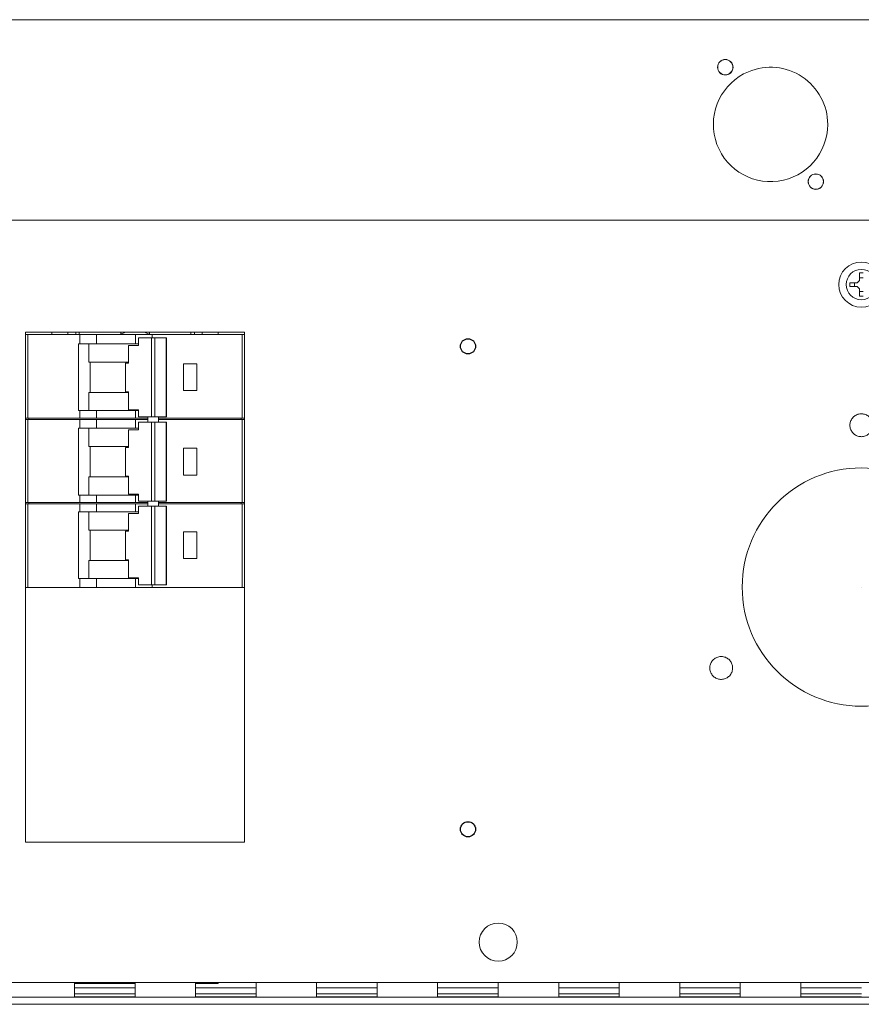
# Model space of a CAD drawing. Units: inches. Extents: x 0 to 737, y 0 to 439.
# Drawn here: x 251 to 258, y 239 to 247 of the extents above; entities that cross this region are included whole.
import ezdxf
from ezdxf.enums import TextEntityAlignment as Align

# ---------------------------------------------------------------- set-up
doc = ezdxf.new("R2010")
doc.units = ezdxf.units.IN
doc.header["$MEASUREMENT"] = 0
doc.linetypes.add('DASHED', pattern=[0.75, 0.5, -0.25])
doc.layers.get('0').update_dxf_attribs({"linetype": 'CONTINUOUS'})
doc.layers.add('JRC_Text', color=151, linetype='CONTINUOUS')
doc.layers.add('PSYMS', color=7, linetype='CONTINUOUS')
doc.styles.add('ARIAL', font='arial.ttf')

# ---------------------------------------------------------------- blocks, each defined once
blk = doc.blocks.new('nis_ww_crctbrk_top')
at = {"color": 7, "linetype": 'Continuous', "lineweight": 15}
for p, q in [((0.0546, -0.0049), (0.0546, 0)), ((0.1038, -0.0049), (0.1038, 0)), ((0.1968, 0), (0.1968, -0.0049)), ((0.254, -0.0039), (0.2453, 0)), ((0.2559, -0.0049), (0.2559, 0)), ((0.3489, -0.0049), (0.3489, 0)), ((0.3981, -0.0049), (0.3981, 0)), ((0, -0.0049), (0.0049, -0.0049)), ((0.0049, -0.0049), (0.0049, -0.1776)), ((0.0049, -0.0049), (0.1122, -0.0049)), ((0.1122, -0.0049), (0.1122, -0.0245)), ((0.1122, -0.0049), (0.1466, -0.0049)), ((0.1466, -0.0049), (0.1466, -0.0245)), ((0.1466, -0.0049), (0.2273, -0.0049)), ((0.2273, -0.0049), (0.2273, -0.0245)), ((0.2273, -0.0049), (0.2618, -0.0049)), ((0.2334, -0.0275), (0.2334, -0.0122)), ((0.2606, -0.0122), (0.2334, -0.0122)), ((0.2606, -0.1751), (0.2606, -0.0122)), ((0.2606, -0.0122), (0.2675, -0.0122)), ((0.2618, -0.0049), (0.2618, -0.0122)), ((0.2618, -0.0049), (0.4478, -0.0049)), ((0.2675, -0.0122), (0.2675, -0.1751)), ((0.2905, -0.0122), (0.2675, -0.0122)), ((0.2905, -0.1751), (0.2905, -0.0122)), ((0.2913, -0.0122), (0.2905, -0.0122)), ((0.2913, -0.0122), (0.2913, -0.1751)), ((0.4478, -0.0049), (0.4478, -0.1776)), ((0.4478, -0.0049), (0.4527, -0.0049)), ((0.1097, -0.1623), (0.1097, -0.0245)), ((0.1097, -0.0245), (0.1122, -0.0245)), ((0.1122, -0.0245), (0.1466, -0.0245)), ((0.1307, -0.0619), (0.1307, -0.0245)), ((0.1466, -0.0245), (0.2273, -0.0245)), ((0.2131, -0.0275), (0.2131, -0.0644)), ((0.2334, -0.0275), (0.2131, -0.0275)), ((0.2273, -0.0245), (0.2334, -0.0245)), ((0.2131, -0.0619), (0.1307, -0.0619)), ((0.1336, -0.0619), (0.1336, -0.1249)), ((0.2066, -0.0644), (0.2066, -0.1235)), ((0.2066, -0.0644), (0.2131, -0.0644)), ((0.3263, -0.0659), (0.3538, -0.0659)), ((0.3263, -0.121), (0.3263, -0.0659)), ((0.3538, -0.0659), (0.3538, -0.121)), ((0.3538, -0.121), (0.3263, -0.121)), ((0.1311, -0.1623), (0.1311, -0.1249)), ((0.1311, -0.1249), (0.2131, -0.1249)), ((0.2131, -0.1235), (0.2066, -0.1235)), ((0.2131, -0.1235), (0.2131, -0.1604)), ((0.1097, -0.1623), (0.1122, -0.1623)), ((0.1122, -0.1776), (0.1122, -0.1623)), ((0.1466, -0.1623), (0.1122, -0.1623)), ((0.1466, -0.1776), (0.1466, -0.1623)), ((0.2273, -0.1623), (0.1466, -0.1623)), ((0.2131, -0.1604), (0.2334, -0.1604)), ((0.2273, -0.1776), (0.2273, -0.1623)), ((0.2334, -0.1623), (0.2273, -0.1623)), ((0.2334, -0.1751), (0.2334, -0.1604)), ((0.0049, -0.1776), (0, -0.1776)), ((0.0049, -0.1805), (0, -0.1805)), ((0.1122, -0.1776), (0.0049, -0.1776)), ((0.0049, -0.1805), (0.0049, -0.3518)), ((0.1122, -0.1805), (0.0049, -0.1805)), ((0.0069, -0.1805), (0.0069, -0.1776)), ((0.1466, -0.1776), (0.1122, -0.1776)), ((0.1122, -0.1987), (0.1122, -0.1805)), ((0.1466, -0.1805), (0.1122, -0.1805)), ((0.2273, -0.1776), (0.1466, -0.1776)), ((0.1466, -0.1987), (0.1466, -0.1805)), ((0.1466, -0.1805), (0.2273, -0.1805)), ((0.2525, -0.1776), (0.2273, -0.1776)), ((0.2273, -0.1987), (0.2273, -0.1805)), ((0.2273, -0.1805), (0.2525, -0.1805)), ((0.2606, -0.1751), (0.2334, -0.1751)), ((0.2525, -0.1751), (0.2525, -0.1864)), ((0.2606, -0.1751), (0.2675, -0.1751)), ((0.2905, -0.1751), (0.2675, -0.1751)), ((0.2747, -0.1864), (0.2747, -0.1751)), ((0.4478, -0.1776), (0.2747, -0.1776)), ((0.4478, -0.1805), (0.2747, -0.1805)), ((0.2905, -0.1751), (0.2913, -0.1751)), ((0.4458, -0.1805), (0.4458, -0.1776)), ((0.4527, -0.1776), (0.4478, -0.1776)), ((0.4478, -0.3518), (0.4478, -0.1805)), ((0.4527, -0.1805), (0.4478, -0.1805)), ((0.1097, -0.1987), (0.1097, -0.3365)), ((0.1097, -0.1987), (0.1122, -0.1987)), ((0.1466, -0.1987), (0.1122, -0.1987)), ((0.1307, -0.2361), (0.1307, -0.1987)), ((0.2273, -0.1987), (0.1466, -0.1987)), ((0.2131, -0.2017), (0.2131, -0.2386)), ((0.2334, -0.2017), (0.2131, -0.2017)), ((0.2334, -0.1987), (0.2273, -0.1987)), ((0.2334, -0.2017), (0.2334, -0.1864)), ((0.2606, -0.1864), (0.2334, -0.1864)), ((0.2606, -0.3493), (0.2606, -0.1864)), ((0.2606, -0.1864), (0.2675, -0.1864)), ((0.2675, -0.1864), (0.2675, -0.3493)), ((0.2905, -0.1864), (0.2675, -0.1864)), ((0.2905, -0.3493), (0.2905, -0.1864)), ((0.2913, -0.1864), (0.2905, -0.1864)), ((0.2913, -0.1864), (0.2913, -0.3493)), ((0.2131, -0.2361), (0.1307, -0.2361)), ((0.1336, -0.2361), (0.1336, -0.2991)), ((0.2066, -0.2386), (0.2066, -0.2977)), ((0.2066, -0.2386), (0.2131, -0.2386)), ((0.3263, -0.2952), (0.3263, -0.2401)), ((0.3263, -0.2401), (0.3538, -0.2401)), ((0.3538, -0.2401), (0.3538, -0.2952)), ((0.1311, -0.3365), (0.1311, -0.2991)), ((0.1311, -0.2991), (0.2131, -0.2991)), ((0.2131, -0.2977), (0.2066, -0.2977)), ((0.2131, -0.2977), (0.2131, -0.3346)), ((0.3538, -0.2952), (0.3263, -0.2952)), ((0.1097, -0.3365), (0.1122, -0.3365)), ((0.1122, -0.3518), (0.1122, -0.3365)), ((0.1122, -0.3365), (0.1466, -0.3365)), ((0.1466, -0.3518), (0.1466, -0.3365)), ((0.1466, -0.3365), (0.2273, -0.3365)), ((0.2131, -0.3346), (0.2334, -0.3346)), ((0.2273, -0.3518), (0.2273, -0.3365)), ((0.2273, -0.3365), (0.2334, -0.3365)), ((0.2334, -0.3493), (0.2334, -0.3346)), ((0.0049, -0.3518), (0, -0.3518)), ((0, -0.3547), (0.0049, -0.3547)), ((0.1122, -0.3518), (0.0049, -0.3518)), ((0.0049, -0.3547), (0.0049, -0.5275)), ((0.1122, -0.3547), (0.0049, -0.3547)), ((0.0069, -0.3547), (0.0069, -0.3518)), ((0.1466, -0.3518), (0.1122, -0.3518)), ((0.1122, -0.3547), (0.1122, -0.3715)), ((0.1122, -0.3547), (0.1466, -0.3547)), ((0.2273, -0.3518), (0.1466, -0.3518)), ((0.1466, -0.3715), (0.1466, -0.3547)), ((0.1466, -0.3547), (0.2273, -0.3547)), ((0.2525, -0.3518), (0.2273, -0.3518)), ((0.2273, -0.3715), (0.2273, -0.3547)), ((0.2273, -0.3547), (0.2525, -0.3547)), ((0.2606, -0.3493), (0.2334, -0.3493)), ((0.2334, -0.3744), (0.2334, -0.3592)), ((0.2606, -0.3592), (0.2334, -0.3592)), ((0.2525, -0.3493), (0.2525, -0.3592)), ((0.2606, -0.3493), (0.2675, -0.3493)), ((0.2606, -0.522), (0.2606, -0.3592)), ((0.2606, -0.3592), (0.2675, -0.3592)), ((0.2905, -0.3493), (0.2675, -0.3493)), ((0.2675, -0.3592), (0.2675, -0.522)), ((0.2905, -0.3592), (0.2675, -0.3592)), ((0.2747, -0.3592), (0.2747, -0.3493)), ((0.4478, -0.3518), (0.2747, -0.3518)), ((0.4478, -0.3547), (0.2747, -0.3547)), ((0.2905, -0.3493), (0.2913, -0.3493)), ((0.2905, -0.522), (0.2905, -0.3592)), ((0.2913, -0.3592), (0.2905, -0.3592)), ((0.2913, -0.3592), (0.2913, -0.522)), ((0.4458, -0.3547), (0.4458, -0.3518)), ((0.4527, -0.3518), (0.4478, -0.3518)), ((0.4478, -0.5275), (0.4478, -0.3547)), ((0.4478, -0.3547), (0.4527, -0.3547)), ((0.1097, -0.3715), (0.1097, -0.5092)), ((0.1097, -0.3715), (0.1122, -0.3715)), ((0.1466, -0.3715), (0.1122, -0.3715)), ((0.1307, -0.4089), (0.1307, -0.3715)), ((0.2273, -0.3715), (0.1466, -0.3715)), ((0.2131, -0.3744), (0.2131, -0.4113)), ((0.2334, -0.3744), (0.2131, -0.3744)), ((0.2334, -0.3715), (0.2273, -0.3715)), ((0.2131, -0.4089), (0.1307, -0.4089)), ((0.1336, -0.4089), (0.1336, -0.4719)), ((0.2066, -0.4113), (0.2066, -0.4704)), ((0.2066, -0.4113), (0.2131, -0.4113)), ((0.3263, -0.4128), (0.3538, -0.4128)), ((0.3263, -0.4679), (0.3263, -0.4128)), ((0.3538, -0.4128), (0.3538, -0.4679)), ((0.1311, -0.5092), (0.1311, -0.4719)), ((0.1311, -0.4719), (0.2131, -0.4719)), ((0.2131, -0.4704), (0.2066, -0.4704)), ((0.2131, -0.4704), (0.2131, -0.5073)), ((0.3538, -0.4679), (0.3263, -0.4679)), ((0.2131, -0.5073), (0.2334, -0.5073)), ((0.2334, -0.522), (0.2334, -0.5073)), ((0, -0.5275), (0.0049, -0.5275)), ((0.0049, -0.5275), (0.1122, -0.5275)), ((0.1097, -0.5092), (0.1122, -0.5092)), ((0.1122, -0.5275), (0.1122, -0.5092)), ((0.1122, -0.5092), (0.1466, -0.5092)), ((0.1122, -0.5275), (0.1466, -0.5275)), ((0.1122, -0.5275), (0.1466, -0.5275)), ((0.1466, -0.5092), (0.1466, -0.5275)), ((0.1466, -0.5092), (0.2273, -0.5092)), ((0.1466, -0.5275), (0.2273, -0.5275)), ((0.2273, -0.5092), (0.2273, -0.5275)), ((0.2273, -0.5092), (0.2334, -0.5092)), ((0.2273, -0.5275), (0.2618, -0.5275)), ((0.2273, -0.5275), (0.2618, -0.5275)), ((0.2606, -0.522), (0.2334, -0.522)), ((0.2606, -0.522), (0.2675, -0.522)), ((0.2618, -0.522), (0.2618, -0.5275)), ((0.2618, -0.5275), (0.4478, -0.5275)), ((0.2618, -0.5275), (0.4478, -0.5275)), ((0.2905, -0.522), (0.2675, -0.522)), ((0.2905, -0.522), (0.2913, -0.522)), ((0.4478, -0.5275), (0.4527, -0.5275))]:
    blk.add_line(p, q, dxfattribs=at)
at = {"color": 8, "linetype": 'Continuous', "lineweight": 15}
for p, q in [((0.0877, -0.0049), (0.0877, 0)), ((0.1111, -0.0049), (0.1111, 0)), ((0.3416, -0.0049), (0.3416, 0)), ((0.365, -0.0049), (0.365, 0))]:
    blk.add_line(p, q, dxfattribs=at)
at = {"color": 7, "linetype": 'Continuous', "lineweight": 15, "flags": 128}
blk.add_lwpolyline([(0.2074, 0), (0.1986, -0.0039), (0.197, -0.0049)], dxfattribs=at)
blk = doc.blocks.new('nis_ww_crctbrk_bottom')
at = {"color": 7, "linetype": 'Continuous', "lineweight": 15}
for p, q in [((0, 1), (0, 0)), ((0, 1), (0, 1)), ((0, 0), (0, 1)), ((0, 0), (0, 1)), ((0, 1), (0, 1)), ((0, 1), (0, 0)), ((0, 1), (0, 1)), ((0, 1), (0, 1)), ((0, 1), (0, 1)), ((0, 1), (0, 0)), ((0, 1), (0, 1)), ((0, 1), (0, 1)), ((0, 1), (0, 1)), ((0, 1), (0, 1)), ((0, 1), (0, 1)), ((0, 1), (0, 1)), ((0, 1), (0, 1)), ((0, 1), (0, 1)), ((0, 1), (0, 1)), ((0, 1), (0, 1)), ((0, 1), (0, 1)), ((0, 0), (0, 1)), ((0, 1), (0, 0)), ((0, 1), (0, 1)), ((0, 0), (0, 1)), ((0, 1), (0, 0)), ((0, 1), (0, 1)), ((0, 1), (0, 1)), ((0, 1), (0, 1)), ((0, 1), (0, 1)), ((0, 1), (0, 1)), ((0, 1), (0, 1)), ((0, 0), (0, 0)), ((0, 0), (0, 0)), ((0, 0), (0, 0)), ((0, 0), (0, 0)), ((0, 0), (0, 0)), ((0, 0), (0, 0)), ((0, 0), (0, 0)), ((0, 0), (0, 0)), ((0, 0), (0, 0)), ((0, 0), (0, 0)), ((0, 0), (0, 0)), ((0, 0), (0, 0)), ((0, 0), (0, 0)), ((0, 0), (0, 0)), ((0, 0), (0, 0)), ((0, 0), (0, 0)), ((0, 0), (0, 0)), ((0, 0), (0, 0)), ((0, 0), (0, 0)), ((0, 0), (0, 0)), ((0, 0), (0, 0)), ((0, 0), (0, 0)), ((0, 0), (0, 0)), ((0, 0), (0, 0)), ((0, 0), (0, 0)), ((0, 0), (0, 0)), ((0, 0), (0, 0)), ((0, 0), (0, 0)), ((0, 0), (0, 0)), ((0, 0), (0, 0)), ((0, 0), (0, 0)), ((0, 0), (0, 0)), ((0, 0), (0, 0)), ((0, 0), (0, 0)), ((0, 0), (0, 0)), ((0, 0), (0, 0)), ((0, 0), (0, 0)), ((0, 0), (0, 0)), ((0, 0), (0, 0)), ((0, 0), (0, 0)), ((0, 0), (0, 0)), ((0, 0), (0, 0)), ((0, 0), (0, 0)), ((0, 0), (0, 0)), ((0, 0), (0, 0)), ((0, 0), (0, 0)), ((0, 0), (0, 0)), ((0, 0), (0, 0)), ((0, 0), (0, 0)), ((0, 0), (0, 0)), ((0, 0), (0, 0)), ((0, 0), (0, 0)), ((0, 0), (0, 0)), ((0, 0), (0, 0)), ((0, 0), (0, 0)), ((0, 0), (0, 0)), ((0, 0), (0, 0)), ((0, 0), (0, 0)), ((0, 0), (0, 0)), ((0, 0), (0, 0)), ((0, 0), (0, 0)), ((0, 0), (0, 0)), ((0, 0), (0, 0)), ((0, 0), (0, 0)), ((0, 0), (0, 0)), ((0, 0), (0, 0)), ((0, 0), (0, 0)), ((0, 0), (0, 0)), ((0, 0), (0, 0)), ((0, 0), (0, 0)), ((0, 0), (0, 0)), ((0, 0), (0, 0)), ((0, 0), (0, 0)), ((0, 0), (0, 0)), ((0, 0), (0, 0)), ((0, 0), (0, 0)), ((0, 0), (0, 0)), ((0, 0), (0, 0)), ((0, 0), (0, 0)), ((0, 0), (0, 0)), ((0, 0), (0, 0)), ((0, 0), (0, 0)), ((0, 0), (0, 0)), ((0, 0), (0, 0)), ((0, 0), (0, 0)), ((0, 0), (0, 0)), ((0, 0), (0, 0)), ((0, 0), (0, 0)), ((0, 0), (0, 0)), ((0, 0), (0, 0)), ((0, 0), (0, 0)), ((0, 0), (0, 0)), ((0, 0), (0, 0)), ((0, 0), (0, 0)), ((0, 0), (0, 0)), ((0, 0), (0, 0)), ((0, 0), (0, 0)), ((0, 0), (0, 0)), ((0, 0), (0, 0)), ((0, 0), (0, 0)), ((0, 0), (0, 0)), ((0, 0), (0, 0)), ((0, 0), (0, 0)), ((0, 0), (0, 0)), ((0, 0), (0, 0)), ((0, 0), (0, 0)), ((0, 0), (0, 0)), ((0, 0), (0, 0)), ((0, 0), (0, 0)), ((0, 0), (0, 0)), ((0, 0), (0, 0)), ((0, 0), (0, 0)), ((0, 0), (0, 0)), ((0, 0), (0, 0)), ((0, 0), (0, 0)), ((0, 0), (0, 0)), ((0, 0), (0, 0)), ((0, 0), (0, 0)), ((0, 0), (0, 0)), ((0, 0), (0, 0)), ((0, 0), (0, 0)), ((0, 0), (0, 0)), ((0, 0), (0, 0)), ((0, 0), (0, 0)), ((0, 0), (0, 0)), ((0, 0), (0, 0)), ((0, 0), (0, 0)), ((0, 0), (0, 0)), ((0, 0), (0, 0)), ((0, 0), (0, 0)), ((0, 0), (0, 0)), ((0, 0), (0, 0)), ((0, 0), (0, 0)), ((0, 0), (0, 0)), ((0, 0), (0, 0)), ((0, 0), (0, 0)), ((0, 0), (0, 0)), ((0, 0), (0, 0)), ((0, 0), (0, 0)), ((0, 0), (0, 0)), ((0, 0), (0, 0)), ((0, 0), (0, 0)), ((0, 0), (0, 0)), ((0, 0), (0, 0)), ((0, 0), (0, 0)), ((0, 0), (0, 0)), ((0, 0), (0, 0)), ((0, 0), (0, 0)), ((0, 0), (0, 0)), ((0, 0), (0, 0)), ((0, 0), (0, 0)), ((0, 0), (0, 0)), ((0, 0), (0, 0)), ((0, 0), (0, 0)), ((0, 0), (0, 0)), ((0, 0), (0, 0)), ((0, 0), (0, 0)), ((0, 0), (0, 0)), ((0, 0), (0, 0)), ((0, 0), (0, 0)), ((0, 0), (0, 0)), ((0, 0), (0, 0)), ((0, 0), (0, 0)), ((0, 0), (0, 0)), ((0, 0), (0, 0)), ((0, 0), (0, 0)), ((0, 0), (0, 0))]:
    blk.add_line(p, q, dxfattribs=at)
at = {"color": 8, "linetype": 'Continuous', "lineweight": 15}
blk.add_line((0, 0), (0, 0), dxfattribs=at)
blk.add_line((0, 0), (0, 0), dxfattribs=at)
blk.add_line((0, 0), (0, 0), dxfattribs=at)
blk.add_line((0, 0), (0, 0), dxfattribs=at)
blk = doc.blocks.new('neutrik_blank')
at = {"color": 7, "linetype": 'Continuous', "lineweight": 15}
for centre, radius in [((-0.0935, 0.1181), 0.016), ((-0.0935, 0.1181), 0.0157), ((0.0935, -0.1181), 0.016), ((0.0935, -0.1181), 0.0157)]:
    blk.add_circle(centre, radius, dxfattribs=at)
for start, end in [(112.7152, 0), (0, 112.7152)]:
    blk.add_arc((0, 0), 0.1181, start, end, dxfattribs=at)
blk = doc.blocks.new('nis_ww_twistlok_cutout')
at = {"color": 7, "linetype": 'Continuous', "lineweight": 15}
blk.add_circle((0, 0), 0.246, dxfattribs=at)
for points, knots in [([(0.0167, 0.3174), (0.0147, 0.3157), (0.0105, 0.3123), (0.0027, 0.3102), (-0.0054, 0.3106), (-0.0128, 0.3137), (-0.0188, 0.3191), (-0.0227, 0.3261), (-0.0241, 0.3341), (-0.0227, 0.3421), (-0.0188, 0.3492), (-0.0127, 0.3546), (-0.0052, 0.3576), (0.0029, 0.358), (0.0106, 0.3557), (0.0171, 0.351), (0.0218, 0.3444), (0.0239, 0.3366), (0.0234, 0.3286), (0.0207, 0.3219), (0.0178, 0.3187), (0.0167, 0.3174)], [0, 0, 0, 0, 0.05355, 0.107109, 0.160556, 0.21396, 0.267442, 0.321094, 0.37493, 0.428888, 0.482851, 0.536695, 0.590354, 0.64384, 0.697246, 0.75069, 0.804283, 0.858065, 0.911996, 0.96597, 1, 1, 1, 1]), ([(-0.2726, -0.1837), (-0.2747, -0.1854), (-0.2788, -0.1888), (-0.2867, -0.191), (-0.2948, -0.1905), (-0.3023, -0.1874), (-0.3082, -0.182), (-0.3121, -0.1749), (-0.3134, -0.1669), (-0.312, -0.159), (-0.3081, -0.1519), (-0.302, -0.1466), (-0.2945, -0.1435), (-0.2864, -0.1432), (-0.2787, -0.1455), (-0.2721, -0.1502), (-0.2675, -0.1569), (-0.2654, -0.1647), (-0.266, -0.1727), (-0.2687, -0.1792), (-0.2715, -0.1825), (-0.2726, -0.1837)], [0, 0, 0, 0, 0.053969, 0.107939, 0.161882, 0.215689, 0.269309, 0.322769, 0.376171, 0.42964, 0.483275, 0.537096, 0.591046, 0.645015, 0.698872, 0.752552, 0.806054, 0.85946, 0.912897, 0.966473, 1, 1, 1, 1]), ([(0.306, -0.1838), (0.3039, -0.1855), (0.2998, -0.1889), (0.2919, -0.191), (0.2839, -0.1905), (0.2764, -0.1874), (0.2704, -0.1819), (0.2666, -0.1748), (0.2653, -0.1668), (0.2667, -0.1589), (0.2707, -0.1518), (0.2768, -0.1465), (0.2842, -0.1435), (0.2923, -0.1432), (0.3, -0.1455), (0.3066, -0.1503), (0.3112, -0.1569), (0.3133, -0.1648), (0.3127, -0.1728), (0.3099, -0.1794), (0.3071, -0.1826), (0.306, -0.1838)], [0, 0, 0, 0, 0.053552, 0.107096, 0.160771, 0.214629, 0.268596, 0.322549, 0.376373, 0.430009, 0.483481, 0.536883, 0.590342, 0.643956, 0.697762, 0.751704, 0.805675, 0.85955, 0.913247, 0.966763, 1, 1, 1, 1])]:
    blk.add_open_spline(points, degree=3, knots=knots, dxfattribs=at)
blk = doc.blocks.new('WW4-BASE')
at = {"color": 7, "linetype": 'Continuous', "lineweight": 15}
for p, q in [((0, 4.804), (47.9961, 4.804)), ((0.1181, 3.1494), (47.9961, 3.1494)), ((17.983, 2.7122), (18.014, 2.7122)), ((17.983, 2.6509), (17.983, 2.7122)), ((17.9026, 2.6317), (17.9638, 2.6317)), ((17.9026, 2.6007), (17.9026, 2.6317)), ((17.9422, 2.6317), (17.9422, 2.6007)), ((17.983, 2.6509), (17.9638, 2.6317)), ((18.014, 2.6725), (17.983, 2.6725)), ((17.9638, 2.6007), (17.9026, 2.6007)), ((17.9638, 2.6007), (17.983, 2.5815)), ((17.983, 2.5202), (17.983, 2.5815)), ((17.983, 2.5598), (18.014, 2.5598)), ((18.014, 2.5202), (17.983, 2.5202)), ((12.9045, 2.2242), (11.0936, 2.2242)), ((11.0936, 2.2242), (11.0936, -1.988)), ((12.9045, -1.988), (12.9045, 2.2242)), ((11.0936, -1.988), (12.9045, -1.988)), ((11.0936, -1.988), (12.9045, -1.988)), ((0.1181, -3.1494), (47.9961, -3.1494)), ((11.4991, -3.2684), (11.4991, -3.1494)), ((11.4991, -3.157), (11.5089, -3.157)), ((11.5089, -3.157), (11.5089, -3.1494)), ((11.5089, -3.157), (11.5379, -3.157)), ((11.5379, -3.157), (11.999, -3.157)), ((11.999, -3.2684), (11.999, -3.1494)), ((12.499, -3.2684), (12.499, -3.1494)), ((12.499, -3.157), (12.5536, -3.157)), ((12.5536, -3.157), (12.686, -3.157)), ((12.686, -3.157), (12.686, -3.1494)), ((12.999, -3.2684), (12.999, -3.1494)), ((13.4989, -3.2684), (13.4989, -3.1494)), ((13.9989, -3.2684), (13.9989, -3.1494)), ((14.4988, -3.2684), (14.4988, -3.1494)), ((14.9988, -3.2684), (14.9988, -3.1494)), ((15.4987, -3.2684), (15.4987, -3.1494)), ((15.9987, -3.2684), (15.9987, -3.1494)), ((16.4987, -3.2684), (16.4987, -3.1494)), ((16.9986, -3.2684), (16.9986, -3.1494)), ((17.4986, -3.2684), (17.4986, -3.1494)), ((11.4991, -3.2409), (11.999, -3.2409)), ((12.499, -3.2409), (12.999, -3.2409)), ((13.4989, -3.2409), (13.9989, -3.2409)), ((14.4988, -3.2409), (14.9988, -3.2409)), ((15.4987, -3.2409), (15.9987, -3.2409)), ((16.4987, -3.2409), (16.9986, -3.2409)), ((17.4986, -3.2409), (17.9985, -3.2409)), ((0, -3.3282), (47.9961, -3.3282)), ((45.9963, -3.2684), (1.9998, -3.2684)), ((10.9991, -3.2684), (11.4991, -3.2684)), ((11.999, -3.267), (11.4991, -3.267)), ((11.999, -3.2684), (12.499, -3.2684)), ((12.999, -3.267), (12.499, -3.267)), ((12.999, -3.2684), (13.4989, -3.2684)), ((13.9989, -3.267), (13.4989, -3.267)), ((13.9989, -3.2684), (14.4988, -3.2684)), ((14.9988, -3.267), (14.4988, -3.267)), ((14.9988, -3.2684), (15.4987, -3.2684)), ((15.9987, -3.267), (15.4987, -3.267)), ((15.9987, -3.2684), (16.4987, -3.2684)), ((16.9986, -3.267), (16.4987, -3.267)), ((16.9986, -3.2684), (17.4986, -3.2684)), ((17.9985, -3.267), (17.4986, -3.267))]:
    blk.add_line(p, q, dxfattribs=at)
at = {"color": 8, "linetype": 'Continuous', "lineweight": 15}
for p, q in [((11.5379, -3.157), (11.5379, -3.1494)), ((12.5536, -3.157), (12.5536, -3.1494)), ((11.4991, -3.1934), (11.999, -3.1934)), ((12.499, -3.1934), (12.999, -3.1934)), ((13.4989, -3.1934), (13.9989, -3.1934)), ((14.4988, -3.1934), (14.9988, -3.1934)), ((15.4987, -3.1934), (15.9987, -3.1934)), ((16.4987, -3.1934), (16.9986, -3.1934)), ((17.4986, -3.1934), (17.9985, -3.1934))]:
    blk.add_line(p, q, dxfattribs=at)
at = {"color": 7, "linetype": 'Continuous', "lineweight": 15}
for centre, radius in [((17.9985, 2.6162), 0.1865), ((17.9985, 2.6162), 0.1255), ((14.9988, -2.8147), 0.1575)]:
    blk.add_circle(centre, radius, dxfattribs=at)
for centre in [(14.7495, 2.1063), (14.7495, -1.8825)]:
    blk.add_circle(centre, 0.0625)
at = {"xscale": 4, "yscale": 4, "zscale": 4}
for name, p in [('neutrik_blank', (17.2486, 3.9389)), ('nis_ww_twistlok_cutout', (17.9985, 0.1181)), ('nis_ww_twistlok_cutout', (17.9985, 0.1181))]:
    blk.add_blockref(name, p, dxfattribs=at)
blk = doc.blocks.new('RSR_16_060-VT-WW4-x1')
blk.add_blockref('WW4-BASE', (36, 18))
for name, p, xscale, yscale, zscale in [('nis_ww_crctbrk_top', (47.0936, 20.2242), 4, 4, 4), ('nis_ww_crctbrk_bottom', (53.9982, 18.118), 0.0002285714285708959, 0.0002285714285708959, 0.0002285714285708959)]:
    blk.add_blockref(name, p, dxfattribs=dict(xscale=xscale, yscale=yscale, zscale=zscale))
at = {"layer": 'JRC_Text', "style": 'ARIAL', "flags": 8}
for tag, p in [('VOLTS/HZ/PH', (81.2053, 37.3333)), ('SVC', (81.2053, 34.6666))]:
    blk.add_attdef(tag, text='', height=1.6, dxfattribs=at).set_placement(p, align=Align.TOP_CENTER)

msp = doc.modelspace()

# ---------------------------------------------------------------- block references
at = {"layer": 'PSYMS', "linetype": 'DASHED'}
msp.add_blockref('RSR_16_060-VT-WW4-x1', (203.7615, 224.036), dxfattribs=at)

doc.saveas('drawing.dxf')
